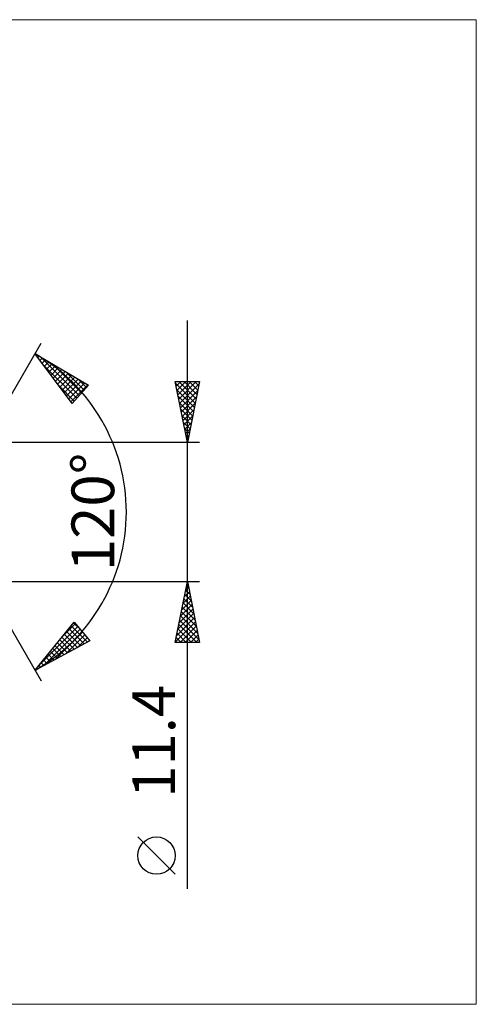
# Model space of a CAD drawing. Units: millimetres. Extents: x -77 to 199, y -40 to 40.
# Drawn here: x 102 to 140, y -40 to 40 of the extents above; entities that cross this region are included whole.
import ezdxf
from ezdxf.enums import TextEntityAlignment as Align

# ---------------------------------------------------------------- set-up
doc = ezdxf.new("R2010")
doc.units = ezdxf.units.MM
doc.header["$LTSCALE"] = 4.75
doc.layers.add('2', color=7, linetype='CONTINUOUS')
doc.layers.add('INFTOTAL', color=9, linetype='CONTINUOUS')
doc.styles.get("Standard").update_dxf_attribs({"font": 'Monospac821 BT'})

msp = doc.modelspace()

# ---------------------------------------------------------------- linework, layer by layer
at = {"layer": '2', "color": 7, "linetype": 'CONTINUOUS', "lineweight": 25}
for p, q in [((116, -30.913), (116, 15.7)), ((96, 0), (104, 13.856)), ((103.5, 12.99), (107.885, 10.388)), ((106.547, 8.902), (103.5, 12.99)), ((103.552, 12.92), (103.577, 12.945)), ((103.734, 12.677), (103.843, 12.787)), ((103.915, 12.434), (104.109, 12.629)), ((103.948, 12.724), (107.127, 9.546)), ((104.096, 12.191), (104.376, 12.471)), ((104.277, 11.948), (104.642, 12.313)), ((104.458, 11.705), (104.908, 12.155)), ((104.207, 12.041), (106.926, 9.323)), ((104.639, 11.461), (105.174, 11.997)), ((104.82, 11.218), (105.441, 11.839)), ((104.992, 12.105), (107.328, 9.769)), ((105.002, 10.975), (105.707, 11.681)), ((105.183, 10.732), (105.973, 11.523)), ((105.364, 10.489), (106.239, 11.364)), ((106.036, 11.485), (107.529, 9.992)), ((105.545, 10.246), (106.506, 11.206)), ((105.726, 10.003), (106.772, 11.048)), ((105.907, 9.76), (107.038, 10.89)), ((106.088, 9.516), (107.304, 10.732)), ((106.27, 9.273), (107.571, 10.574)), ((107.08, 10.866), (107.73, 10.216)), ((116, 5.7), (115, 10.7)), ((115, 10.7), (117, 10.7)), ((115.006, 10.671), (115.035, 10.7)), ((115.029, 10.553), (116.647, 8.935)), ((115.077, 10.317), (115.459, 10.7)), ((115.147, 9.964), (115.883, 10.7)), ((115.218, 9.61), (116.308, 10.7)), ((115.289, 9.257), (116.732, 10.7)), ((115.306, 10.7), (116.718, 9.289)), ((115.359, 8.903), (116.961, 10.505)), ((115.731, 10.7), (116.788, 9.642)), ((117, 10.7), (116, 5.7)), ((116.155, 10.7), (116.859, 9.996)), ((116.579, 10.7), (116.93, 10.349)), ((105.448, 10.376), (106.725, 9.099)), ((106.451, 9.03), (107.837, 10.416)), ((107.885, 10.388), (106.547, 8.902)), ((115.136, 10.022), (116.576, 8.582)), ((115.43, 8.55), (116.855, 9.974)), ((115.242, 9.492), (116.506, 8.228)), ((115.348, 8.962), (116.435, 7.874)), ((115.501, 8.196), (116.749, 9.444)), ((115.571, 7.843), (116.643, 8.914)), ((115.454, 8.431), (116.364, 7.521)), ((115.642, 7.489), (116.537, 8.383)), ((115.56, 7.901), (116.293, 7.167)), ((115.666, 7.371), (116.223, 6.814)), ((115.713, 7.135), (116.431, 7.853)), ((115.784, 6.782), (116.325, 7.323)), ((115.772, 6.84), (116.152, 6.46)), ((115.854, 6.428), (116.218, 6.792)), ((117, 5.7), (93.709, 5.7)), ((115.878, 6.31), (116.081, 6.107)), ((115.925, 6.075), (116.112, 6.262)), ((115.984, 5.78), (116.011, 5.753)), ((115.996, 5.721), (116.006, 5.732)), ((96, 0), (104, -13.856)), ((93.709, -5.7), (117, -5.7)), ((115, -10.7), (116, -5.7)), ((115.854, -6.432), (116.098, -6.188)), ((115.86, -6.4), (116.21, -6.75)), ((115.931, -6.046), (116.104, -6.22)), ((115.96, -5.902), (116.027, -5.834)), ((116, -5.7), (117, -10.7)), ((115.535, -8.023), (116.31, -7.249)), ((115.641, -7.493), (116.239, -6.895)), ((115.719, -7.107), (116.422, -7.81)), ((115.748, -6.962), (116.168, -6.542)), ((115.789, -6.753), (116.316, -7.28)), ((115.323, -9.084), (116.451, -7.956)), ((115.429, -8.553), (116.38, -7.602)), ((115.577, -7.814), (116.634, -8.871)), ((115.648, -7.461), (116.528, -8.341)), ((115.111, -10.144), (116.593, -8.663)), ((115.217, -9.614), (116.522, -8.309)), ((115.365, -8.875), (116.952, -10.462)), ((115.436, -8.521), (116.846, -9.932)), ((115.506, -8.168), (116.74, -9.401)), ((103.5, -12.99), (106.716, -9.033)), ((103.919, -12.475), (107.008, -9.386)), ((104.209, -12.609), (107.2, -9.618)), ((105.758, -10.212), (106.816, -9.154)), ((106.29, -9.557), (107.546, -10.813)), ((106.48, -9.323), (107.822, -10.665)), ((106.67, -9.089), (107.202, -9.621)), ((106.716, -9.033), (107.99, -10.574)), ((115.005, -10.675), (116.663, -9.016)), ((115.224, -9.582), (116.342, -10.7)), ((115.294, -9.228), (116.766, -10.7)), ((115.404, -10.7), (116.734, -9.37)), ((105.128, -12.114), (107.392, -9.851)), ((105.529, -10.494), (106.442, -11.407)), ((105.719, -10.26), (106.718, -11.259)), ((105.909, -10.025), (106.994, -11.11)), ((106.046, -11.62), (107.584, -10.083)), ((106.099, -9.791), (107.27, -10.962)), ((106.965, -11.126), (107.776, -10.315)), ((115.082, -10.289), (115.493, -10.7)), ((115.153, -9.935), (115.917, -10.7)), ((115.828, -10.7), (116.805, -9.724)), ((116.253, -10.7), (116.875, -10.077)), ((116.677, -10.7), (116.946, -10.431)), ((107.99, -10.574), (103.5, -12.99)), ((104.958, -11.196), (105.615, -11.852)), ((105.148, -10.962), (105.891, -11.704)), ((105.339, -10.728), (106.166, -11.556)), ((107.883, -10.632), (107.968, -10.547)), ((117, -10.7), (115, -10.7)), ((115.011, -10.643), (115.069, -10.7)), ((104.388, -11.898), (104.787, -12.298)), ((104.578, -11.664), (105.063, -12.149)), ((104.768, -11.43), (105.339, -12.001)), ((103.627, -12.834), (103.684, -12.891)), ((103.817, -12.6), (103.96, -12.743)), ((104.007, -12.366), (104.236, -12.595)), ((104.197, -12.132), (104.511, -12.446)), ((115, -29.709), (111.938, -26.646))]:
    msp.add_line(p, q, dxfattribs=at)
msp.add_circle((113.469, -28.177), 1.531, dxfattribs=at)
msp.add_arc((96, 0), 15, 300, 60, dxfattribs=at)
at = {"layer": 'INFTOTAL', "color": 9, "linetype": 'CONTINUOUS', "lineweight": 18}
for p, q in [((139.7, 40.37), (-77, 40.37)), ((139.7, -40.37), (139.7, 40.37)), ((-77, -40.37), (139.7, -40.37))]:
    msp.add_line(p, q, dxfattribs=at)

# ---------------------------------------------------------------- texts
at = {"layer": '2', "color": 7, "linetype": 'CONTINUOUS', "lineweight": 25}
for s, p in [('120°', (110, 0)), ('11.4', (115, -18.806))]:
    msp.add_text(s, height=3.5, rotation=90, dxfattribs=at).set_placement(p, align=Align.CENTER)

doc.saveas('drawing.dxf')
